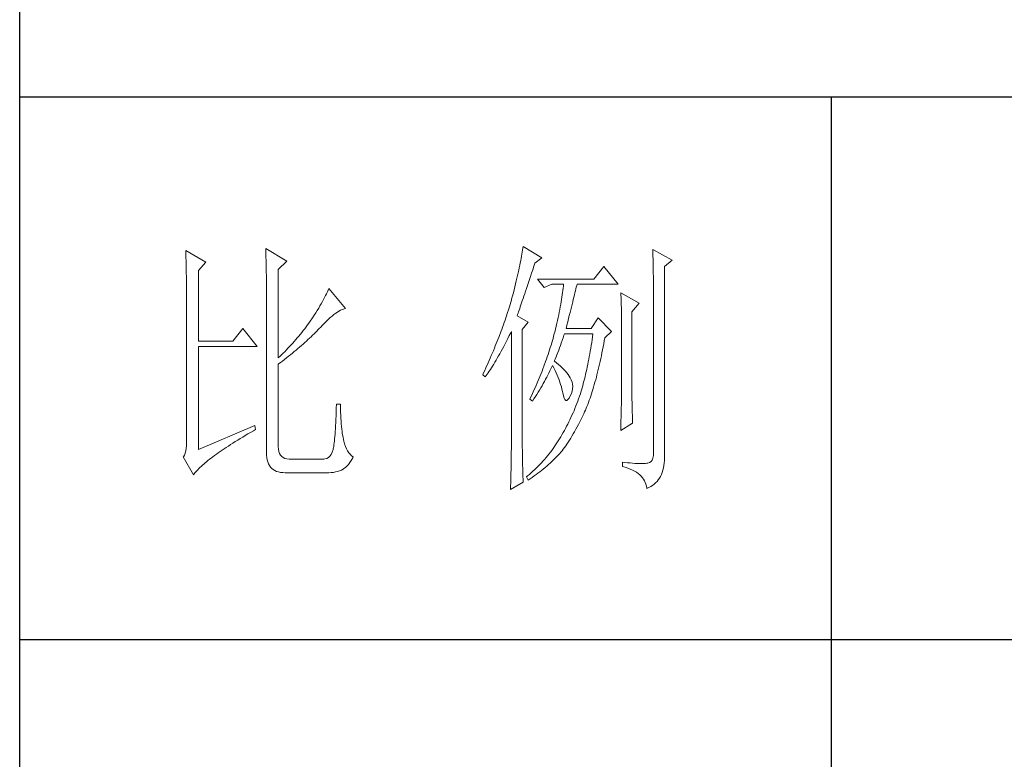
# Model space of a CAD drawing. Units: millimetres. Extents: x 511 to 32371, y 1508 to 25421.
# Drawn here: x 31975 to 32163, y 4974 to 5116 of the extents above; entities that cross this region are included whole.
import ezdxf

# ---------------------------------------------------------------- set-up
doc = ezdxf.new("R2010")
doc.units = ezdxf.units.MM
doc.layers.add('轮廓线', color=7, linetype='Continuous', lineweight=25)

# ---------------------------------------------------------------- blocks, each defined once
blk = doc.blocks.new('A3')
for p, q in [((3400.05, -1395), (3400.05, 1395)), ((3750, -809.67), (3400.05, -809.67)), ((3550.01, -809.67), (3550.01, -1210.68)), ((3750, -909.93), (3400.05, -909.93))]:
    blk.add_line(p, q)
at = {"layer": '轮廓线', "color": 7, "lineweight": 0}
for p, q in [((3430.74, -838.02), (3430.75, -838.35)), ((3434.47, -840.16), (3430.74, -838.02)), ((3430.75, -838.35), (3430.76, -838.68)), ((3430.76, -838.68), (3430.77, -839.03)), ((3445.51, -837.63), (3445.52, -838.04)), ((3449.4, -839.97), (3445.51, -837.63)), ((3445.52, -838.04), (3445.54, -838.46)), ((3445.54, -838.46), (3445.55, -838.89)), ((3492.87, -838.66), (3492.8, -839.05)), ((3492.93, -838.29), (3492.87, -838.66)), ((3492.99, -837.93), (3492.93, -838.29)), ((3493.04, -837.58), (3492.99, -837.93)), ((3493.09, -837.24), (3493.04, -837.58)), ((3496.51, -839.38), (3493.09, -837.24)), ((3517.03, -837.83), (3517.04, -838.43)), ((3520.6, -839.77), (3517.03, -837.83)), ((3517.04, -838.43), (3517.06, -839.02)), ((3430.77, -839.03), (3430.78, -839.39)), ((3430.78, -839.39), (3430.79, -839.76)), ((3430.79, -839.76), (3430.8, -840.15)), ((3430.8, -840.15), (3430.81, -840.54)), ((3430.81, -840.54), (3430.82, -840.95)), ((3433.07, -841.72), (3434.47, -840.16)), ((3445.55, -838.89), (3445.56, -839.32)), ((3445.56, -839.32), (3445.57, -839.77)), ((3445.57, -839.77), (3445.59, -840.21)), ((3445.59, -840.21), (3445.6, -840.67)), ((3447.84, -841.52), (3449.4, -839.97)), ((3492.56, -840.28), (3492.47, -840.72)), ((3492.65, -839.86), (3492.56, -840.28)), ((3492.72, -839.45), (3492.65, -839.86)), ((3492.8, -839.05), (3492.72, -839.45)), ((3495.08, -840.9), (3495.26, -840.36)), ((3495.26, -840.36), (3496.51, -839.38)), ((3517.06, -839.02), (3517.08, -839.59)), ((3517.08, -839.59), (3517.09, -840.15)), ((3517.09, -840.15), (3517.1, -840.7)), ((3519.21, -840.94), (3520.6, -839.77)), ((3430.82, -840.95), (3430.83, -841.37)), ((3430.83, -841.37), (3430.83, -841.81)), ((3430.83, -841.81), (3430.84, -842.26)), ((3430.84, -842.26), (3430.85, -842.71)), ((3433.07, -854.74), (3433.07, -841.72)), ((3445.6, -840.67), (3445.61, -841.13)), ((3445.61, -841.13), (3445.62, -841.6)), ((3445.62, -841.6), (3445.62, -842.08)), ((3445.62, -842.08), (3445.63, -842.56)), ((3447.84, -857.85), (3447.84, -841.52)), ((3492.17, -842.11), (3492.05, -842.6)), ((3492.27, -841.63), (3492.17, -842.11)), ((3492.37, -841.17), (3492.27, -841.63)), ((3492.47, -840.72), (3492.37, -841.17)), ((3494.44, -842.79), (3494.65, -842.18)), ((3494.65, -842.18), (3494.86, -841.55)), ((3494.86, -841.55), (3495.08, -840.9)), ((3508.01, -840.94), (3506.15, -843.27)), ((3510.66, -844.24), (3508.01, -840.94)), ((3517.1, -840.7), (3517.11, -841.24)), ((3517.11, -841.24), (3517.12, -841.76)), ((3517.12, -841.76), (3517.13, -842.27)), ((3517.13, -842.27), (3517.14, -842.76)), ((3519.21, -875.76), (3519.21, -840.94)), ((3430.85, -842.71), (3430.85, -843.19)), ((3430.85, -843.19), (3430.86, -843.67)), ((3430.86, -843.67), (3430.86, -844.17)), ((3430.86, -844.17), (3430.87, -844.67)), ((3445.63, -842.56), (3445.64, -843.05)), ((3445.64, -843.05), (3445.64, -843.55)), ((3445.64, -843.55), (3445.65, -844.05)), ((3445.65, -844.05), (3445.65, -844.56)), ((3491.68, -844.14), (3491.55, -844.68)), ((3491.81, -843.61), (3491.68, -844.14)), ((3491.94, -843.1), (3491.81, -843.61)), ((3492.05, -842.6), (3491.94, -843.1)), ((3493.88, -844.48), (3494.25, -843.37)), ((3494.25, -843.37), (3494.44, -842.79)), ((3506.15, -843.27), (3495.73, -843.27)), ((3495.73, -843.27), (3496.97, -844.83)), ((3517.14, -842.76), (3517.15, -843.24)), ((3517.15, -843.24), (3517.16, -843.71)), ((3517.16, -843.71), (3517.16, -844.16)), ((3517.16, -844.16), (3517.17, -844.6)), ((3430.87, -844.67), (3430.87, -845.2)), ((3430.87, -845.2), (3430.88, -845.73)), ((3430.88, -845.73), (3430.88, -846.27)), ((3445.65, -844.56), (3445.66, -845.08)), ((3445.66, -845.08), (3445.66, -845.61)), ((3445.66, -845.61), (3445.66, -846.14)), ((3456.75, -845.99), (3456.58, -846.33)), ((3456.9, -845.65), (3456.75, -845.99)), ((3457.04, -845.33), (3456.9, -845.65)), ((3457.17, -845.02), (3457.04, -845.33)), ((3460.28, -848.71), (3457.17, -845.02)), ((3491.27, -845.8), (3491.12, -846.38)), ((3491.41, -845.24), (3491.27, -845.8)), ((3491.55, -844.68), (3491.41, -845.24)), ((3493.22, -846.44), (3493.37, -845.98)), ((3493.37, -845.98), (3493.53, -845.5)), ((3493.53, -845.5), (3493.7, -845)), ((3493.7, -845), (3493.88, -844.48)), ((3496.97, -844.83), (3498.37, -844.24)), ((3498.37, -844.24), (3500.55, -844.24)), ((3500.37, -845.77), (3500.32, -846.18)), ((3500.43, -845.37), (3500.37, -845.77)), ((3500.47, -844.98), (3500.43, -845.37)), ((3500.51, -844.61), (3500.47, -844.98)), ((3500.55, -844.24), (3500.51, -844.61)), ((3502.55, -846.19), (3502.65, -845.8)), ((3502.65, -845.8), (3502.74, -845.43)), ((3502.74, -845.43), (3502.83, -845.08)), ((3502.83, -845.08), (3502.91, -844.75)), ((3502.91, -844.75), (3502.99, -844.45)), ((3502.99, -844.45), (3503.04, -844.24)), ((3503.04, -844.24), (3510.66, -844.24)), ((3511.12, -845.8), (3511.15, -846.24)), ((3514.54, -847.74), (3511.12, -845.8)), ((3517.17, -844.6), (3517.18, -845.02)), ((3517.18, -845.02), (3517.18, -845.43)), ((3517.18, -845.43), (3517.18, -845.83)), ((3517.18, -845.83), (3517.18, -875.35)), ((3430.88, -846.27), (3430.89, -846.83)), ((3430.89, -846.83), (3430.89, -847.4)), ((3430.89, -847.4), (3430.89, -847.98)), ((3445.66, -846.14), (3445.67, -846.68)), ((3445.67, -846.68), (3445.67, -875.35)), ((3455.78, -847.82), (3455.54, -848.22)), ((3456, -847.43), (3455.78, -847.82)), ((3456.2, -847.05), (3456, -847.43)), ((3456.4, -846.68), (3456.2, -847.05)), ((3456.58, -846.33), (3456.4, -846.68)), ((3490.79, -847.57), (3490.67, -847.97)), ((3490.91, -847.16), (3490.79, -847.57)), ((3490.96, -846.97), (3490.91, -847.16)), ((3491.12, -846.38), (3490.96, -846.97)), ((3492.67, -848.06), (3492.8, -847.69)), ((3492.8, -847.69), (3492.93, -847.29)), ((3492.93, -847.29), (3493.07, -846.88)), ((3493.07, -846.88), (3493.22, -846.44)), ((3500.11, -847.48), (3500.03, -847.94)), ((3500.18, -847.04), (3500.11, -847.48)), ((3500.25, -846.6), (3500.18, -847.04)), ((3500.32, -846.18), (3500.25, -846.6)), ((3502.12, -847.95), (3502.24, -847.48)), ((3502.24, -847.48), (3502.35, -847.03)), ((3502.35, -847.03), (3502.45, -846.6)), ((3502.45, -846.6), (3502.55, -846.19)), ((3511.15, -846.24), (3511.17, -846.68)), ((3511.17, -846.68), (3511.19, -847.14)), ((3511.19, -847.14), (3511.2, -847.6)), ((3511.2, -847.6), (3511.22, -848.07)), ((3513.14, -849.3), (3514.54, -847.74)), ((3430.89, -847.98), (3430.89, -848.58)), ((3430.89, -848.58), (3430.89, -849.18)), ((3430.89, -849.18), (3430.9, -849.8)), ((3454.76, -849.5), (3454.48, -849.95)), ((3455.04, -849.06), (3454.76, -849.5)), ((3455.3, -848.64), (3455.04, -849.06)), ((3455.54, -848.22), (3455.3, -848.64)), ((3458.11, -849.84), (3458.44, -849.6)), ((3458.44, -849.6), (3458.75, -849.39)), ((3458.75, -849.39), (3459.05, -849.21)), ((3459.05, -849.21), (3459.34, -849.05)), ((3459.34, -849.05), (3459.63, -848.92)), ((3459.63, -848.92), (3459.9, -848.82)), ((3459.9, -848.82), (3460.17, -848.74)), ((3460.17, -848.74), (3460.28, -848.71)), ((3490.15, -849.62), (3490.01, -850.04)), ((3490.41, -848.79), (3490.15, -849.62)), ((3490.54, -848.38), (3490.41, -848.79)), ((3490.67, -847.97), (3490.54, -848.38)), ((3492.07, -849.85), (3492.15, -849.6)), ((3492.15, -849.6), (3492.24, -849.34)), ((3492.24, -849.34), (3492.34, -849.05)), ((3492.34, -849.05), (3492.44, -848.74)), ((3492.44, -848.74), (3492.56, -848.41)), ((3492.56, -848.41), (3492.67, -848.06)), ((3499.75, -849.37), (3499.65, -849.87)), ((3499.85, -848.88), (3499.75, -849.37)), ((3499.94, -848.4), (3499.85, -848.88)), ((3500.03, -847.94), (3499.94, -848.4)), ((3501.61, -850.02), (3501.75, -849.47)), ((3501.75, -849.47), (3501.87, -848.94)), ((3501.87, -848.94), (3502, -848.44)), ((3502, -848.44), (3502.12, -847.95)), ((3511.22, -848.07), (3511.23, -848.55)), ((3511.23, -848.55), (3511.25, -849.03)), ((3511.25, -849.03), (3511.25, -849.53)), ((3511.25, -849.53), (3511.26, -850.03)), ((3513.14, -862.32), (3513.14, -849.3)), ((3430.9, -849.8), (3430.9, -873.41)), ((3453.49, -851.4), (3453.24, -851.75)), ((3453.75, -851.05), (3453.49, -851.4)), ((3454.18, -850.41), (3453.75, -851.05)), ((3454.48, -849.95), (3454.18, -850.41)), ((3456, -851.8), (3456.38, -851.41)), ((3456.38, -851.41), (3456.74, -851.04)), ((3456.74, -851.04), (3457.1, -850.7)), ((3457.1, -850.7), (3457.45, -850.39)), ((3457.45, -850.39), (3457.78, -850.1)), ((3457.78, -850.1), (3458.11, -849.84)), ((3489.58, -851.3), (3489.43, -851.72)), ((3489.73, -850.88), (3489.58, -851.3)), ((3489.87, -850.45), (3489.73, -850.88)), ((3490.01, -850.04), (3489.87, -850.45)), ((3492, -850.08), (3492.07, -849.85)), ((3494.02, -851.24), (3492, -850.08)), ((3492.93, -852.6), (3494.02, -851.24)), ((3499.3, -851.44), (3499.18, -851.99)), ((3499.42, -850.9), (3499.3, -851.44)), ((3499.54, -850.38), (3499.42, -850.9)), ((3499.65, -849.87), (3499.54, -850.38)), ((3501.17, -851.78), (3501.32, -851.17)), ((3501.32, -851.17), (3501.47, -850.59)), ((3501.47, -850.59), (3501.61, -850.02)), ((3506.92, -850.46), (3505.68, -852.41)), ((3509.41, -852.99), (3506.92, -850.46)), ((3511.26, -850.03), (3511.27, -850.53)), ((3511.27, -850.53), (3511.27, -851.05)), ((3511.27, -851.05), (3511.28, -851.57)), ((3441.31, -852.41), (3439.45, -854.74)), ((3443.96, -855.71), (3441.31, -852.41)), ((3452.18, -853.13), (3451.63, -853.8)), ((3452.45, -852.79), (3452.18, -853.13)), ((3452.71, -852.45), (3452.45, -852.79)), ((3452.98, -852.1), (3452.71, -852.45)), ((3453.24, -851.75), (3452.98, -852.1)), ((3454.45, -853.4), (3454.71, -853.14)), ((3454.71, -853.14), (3454.97, -852.88)), ((3454.97, -852.88), (3455.23, -852.62)), ((3455.23, -852.62), (3455.47, -852.37)), ((3455.47, -852.37), (3455.62, -852.21)), ((3455.62, -852.21), (3456, -851.8)), ((3488.96, -853.01), (3488.63, -853.87)), ((3489.12, -852.58), (3488.96, -853.01)), ((3489.28, -852.15), (3489.12, -852.58)), ((3489.43, -851.72), (3489.28, -852.15)), ((3490.53, -853.73), (3490.81, -853.2)), ((3490.81, -853.2), (3490.91, -852.99)), ((3490.91, -852.99), (3490.91, -873.64)), ((3492.93, -873.98), (3492.93, -852.6)), ((3498.91, -853.11), (3498.84, -853.38)), ((3499.04, -852.54), (3498.91, -853.11)), ((3499.18, -851.99), (3499.04, -852.54)), ((3501.01, -852.41), (3501.17, -851.78)), ((3505.68, -852.41), (3501.01, -852.41)), ((3508.17, -854.16), (3509.41, -852.99)), ((3511.28, -851.57), (3511.28, -862.97)), ((3439.45, -854.74), (3433.07, -854.74)), ((3450.5, -855.11), (3450.21, -855.43)), ((3450.79, -854.79), (3450.5, -855.11)), ((3451.07, -854.46), (3450.79, -854.79)), ((3451.35, -854.13), (3451.07, -854.46)), ((3451.63, -853.8), (3451.35, -854.13)), ((3452.41, -855.28), (3452.73, -855)), ((3452.73, -855), (3453.03, -854.73)), ((3453.03, -854.73), (3453.32, -854.46)), ((3453.32, -854.46), (3453.61, -854.19)), ((3453.61, -854.19), (3453.9, -853.93)), ((3453.9, -853.93), (3454.17, -853.66)), ((3454.17, -853.66), (3454.45, -853.4)), ((3488.47, -854.31), (3488.12, -855.19)), ((3488.63, -853.87), (3488.47, -854.31)), ((3489.75, -855.24), (3490, -854.76)), ((3490, -854.76), (3490.27, -854.25)), ((3490.27, -854.25), (3490.53, -853.73)), ((3498.36, -855.08), (3498.23, -855.5)), ((3498.48, -854.65), (3498.36, -855.08)), ((3498.61, -854.23), (3498.48, -854.65)), ((3498.72, -853.8), (3498.61, -854.23)), ((3498.84, -853.38), (3498.72, -853.8)), ((3499.97, -855.55), (3500.13, -855.1)), ((3500.13, -855.1), (3500.29, -854.63)), ((3500.29, -854.63), (3500.46, -854.14)), ((3500.46, -854.14), (3500.62, -853.65)), ((3500.62, -853.65), (3500.7, -853.38)), ((3505.75, -855.02), (3505.66, -855.55)), ((3505.83, -854.48), (3505.75, -855.02)), ((3505.91, -853.93), (3505.83, -854.48)), ((3505.99, -853.38), (3505.91, -853.93)), ((3507.97, -855.24), (3508.07, -854.67)), ((3508.07, -854.67), (3508.17, -854.16)), ((3433.07, -874.77), (3433.07, -855.71)), ((3433.07, -855.71), (3443.96, -855.71)), ((3449.02, -856.69), (3448.72, -856.99)), ((3449.33, -856.38), (3449.02, -856.69)), ((3449.62, -856.06), (3449.33, -856.38)), ((3449.92, -855.75), (3449.62, -856.06)), ((3450.21, -855.43), (3449.92, -855.75)), ((3450.08, -857.25), (3450.44, -856.97)), ((3450.44, -856.97), (3450.78, -856.68)), ((3450.78, -856.68), (3451.12, -856.4)), ((3451.12, -856.4), (3451.45, -856.11)), ((3451.45, -856.11), (3451.78, -855.83)), ((3451.78, -855.83), (3452.1, -855.55)), ((3452.1, -855.55), (3452.41, -855.28)), ((3487.58, -856.52), (3487.2, -857.41)), ((3487.76, -856.07), (3487.58, -856.52)), ((3487.94, -855.63), (3487.76, -856.07)), ((3488.12, -855.19), (3487.94, -855.63)), ((3488.76, -857.06), (3489, -856.62)), ((3489, -856.62), (3489.24, -856.18)), ((3489.24, -856.18), (3489.49, -855.72)), ((3489.49, -855.72), (3489.75, -855.24)), ((3497.82, -856.79), (3497.68, -857.22)), ((3497.96, -856.36), (3497.82, -856.79)), ((3498.1, -855.93), (3497.96, -856.36)), ((3498.23, -855.5), (3498.1, -855.93)), ((3499.32, -857.27), (3499.48, -856.86)), ((3499.48, -856.86), (3499.65, -856.44)), ((3499.65, -856.44), (3499.81, -856)), ((3499.81, -856), (3499.97, -855.55)), ((3505.49, -856.58), (3505.4, -857.09)), ((3505.58, -856.07), (3505.49, -856.58)), ((3505.66, -855.55), (3505.58, -856.07)), ((3507.54, -857.43), (3507.65, -856.9)), ((3507.65, -856.9), (3507.76, -856.35)), ((3507.76, -856.35), (3507.87, -855.8)), ((3507.87, -855.8), (3507.97, -855.24)), ((3448.11, -857.6), (3447.84, -857.85)), ((3447.84, -859.02), (3448.23, -858.72)), ((3448.42, -857.3), (3448.11, -857.6)), ((3448.23, -858.72), (3448.61, -858.42)), ((3448.72, -856.99), (3448.42, -857.3)), ((3448.61, -858.42), (3448.99, -858.13)), ((3448.99, -858.13), (3449.36, -857.84)), ((3449.36, -857.84), (3449.72, -857.54)), ((3449.72, -857.54), (3450.08, -857.25)), ((3486.61, -858.78), (3486.2, -859.69)), ((3487.01, -857.87), (3486.61, -858.78)), ((3487.2, -857.41), (3487.01, -857.87)), ((3487.64, -859), (3487.85, -858.64)), ((3487.85, -858.64), (3488.07, -858.26)), ((3488.07, -858.26), (3488.3, -857.88)), ((3488.3, -857.88), (3488.53, -857.47)), ((3488.53, -857.47), (3488.76, -857.06)), ((3497.23, -858.52), (3496.91, -859.39)), ((3497.38, -858.09), (3497.23, -858.52)), ((3497.53, -857.65), (3497.38, -858.09)), ((3497.68, -857.22), (3497.53, -857.65)), ((3498.84, -858.44), (3499, -858.06)), ((3498.88, -858.47), (3498.84, -858.44)), ((3499.27, -858.78), (3498.88, -858.47)), ((3499, -858.06), (3499.16, -857.67)), ((3499.16, -857.67), (3499.32, -857.27)), ((3499.63, -859.09), (3499.27, -858.78)), ((3505.12, -858.56), (3505.03, -859.04)), ((3505.22, -858.08), (3505.12, -858.56)), ((3505.31, -857.59), (3505.22, -858.08)), ((3505.4, -857.09), (3505.31, -857.59)), ((3507.21, -858.99), (3507.32, -858.48)), ((3507.32, -858.48), (3507.43, -857.96)), ((3507.43, -857.96), (3507.54, -857.43)), ((3447.84, -874.23), (3447.84, -859.02)), ((3485.99, -860.15), (3485.78, -860.62)), ((3486.2, -859.69), (3485.99, -860.15)), ((3486.45, -860.85), (3486.63, -860.58)), ((3486.63, -860.58), (3486.82, -860.29)), ((3486.82, -860.29), (3487.02, -859.99)), ((3487.02, -859.99), (3487.22, -859.68)), ((3487.22, -859.68), (3487.43, -859.34)), ((3487.43, -859.34), (3487.64, -859)), ((3496.57, -860.27), (3496.4, -860.7)), ((3496.74, -859.83), (3496.57, -860.27)), ((3496.91, -859.39), (3496.74, -859.83)), ((3497.85, -860.64), (3498.04, -860.26)), ((3498.04, -860.26), (3498.22, -859.88)), ((3498.22, -859.88), (3498.39, -859.51)), ((3498.39, -859.51), (3498.53, -859.22)), ((3498.53, -859.22), (3498.76, -859.68)), ((3498.76, -859.68), (3498.98, -860.14)), ((3498.98, -860.14), (3499.19, -860.6)), ((3499.19, -860.6), (3499.38, -861.04)), ((3499.98, -859.39), (3499.63, -859.09)), ((3500.3, -859.7), (3499.98, -859.39)), ((3500.6, -860.01), (3500.3, -859.7)), ((3500.88, -860.32), (3500.6, -860.01)), ((3501.14, -860.62), (3500.88, -860.32)), ((3504.73, -860.42), (3504.63, -860.87)), ((3504.83, -859.97), (3504.73, -860.42)), ((3504.93, -859.51), (3504.83, -859.97)), ((3505.03, -859.04), (3504.93, -859.51)), ((3506.73, -860.95), (3506.85, -860.47)), ((3506.85, -860.47), (3506.97, -859.98)), ((3506.97, -859.98), (3507.09, -859.49)), ((3507.09, -859.49), (3507.21, -858.99)), ((3485.78, -860.62), (3485.62, -860.97)), ((3485.62, -860.97), (3486.09, -861.35)), ((3486.09, -861.35), (3486.27, -861.11)), ((3486.27, -861.11), (3486.45, -860.85)), ((3495.85, -862.03), (3495.67, -862.47)), ((3496.04, -861.59), (3495.85, -862.03)), ((3496.22, -861.14), (3496.04, -861.59)), ((3496.4, -860.7), (3496.22, -861.14)), ((3496.81, -862.58), (3497.03, -862.19)), ((3497.03, -862.19), (3497.24, -861.79)), ((3497.24, -861.79), (3497.45, -861.41)), ((3497.45, -861.41), (3497.65, -861.02)), ((3497.65, -861.02), (3497.85, -860.64)), ((3499.38, -861.04), (3499.56, -861.49)), ((3499.56, -861.49), (3499.72, -861.92)), ((3499.72, -861.92), (3499.88, -862.35)), ((3499.88, -862.35), (3500.01, -862.78)), ((3501.38, -860.93), (3501.14, -860.62)), ((3501.6, -861.24), (3501.38, -860.93)), ((3501.79, -861.55), (3501.6, -861.24)), ((3501.97, -861.89), (3501.79, -861.55)), ((3502.13, -862.3), (3501.97, -861.89)), ((3502.23, -862.71), (3502.13, -862.3)), ((3504.31, -862.16), (3504.2, -862.58)), ((3504.42, -861.74), (3504.31, -862.16)), ((3504.52, -861.31), (3504.42, -861.74)), ((3504.63, -860.87), (3504.52, -861.31)), ((3506.23, -862.78), (3506.36, -862.33)), ((3506.36, -862.33), (3506.49, -861.88)), ((3506.49, -861.88), (3506.61, -861.42)), ((3506.61, -861.42), (3506.73, -860.95)), ((3513.15, -862.62), (3513.14, -862.32)), ((3495.08, -863.8), (3494.68, -864.7)), ((3495.28, -863.36), (3495.08, -863.8)), ((3495.48, -862.91), (3495.28, -863.36)), ((3495.67, -862.47), (3495.48, -862.91)), ((3495.6, -864.59), (3495.85, -864.18)), ((3495.85, -864.18), (3496.1, -863.78)), ((3496.1, -863.78), (3496.34, -863.37)), ((3496.34, -863.37), (3496.58, -862.98)), ((3496.58, -862.98), (3496.81, -862.58)), ((3500.01, -862.78), (3500.14, -863.2)), ((3500.14, -863.2), (3500.25, -863.61)), ((3500.25, -863.61), (3500.34, -864.02)), ((3500.34, -864.02), (3500.39, -864.27)), ((3502, -864.41), (3502.15, -863.98)), ((3502.15, -863.98), (3502.23, -863.55)), ((3502.26, -863.12), (3502.23, -862.71)), ((3502.23, -863.55), (3502.26, -863.12)), ((3503.75, -864.17), (3503.66, -864.47)), ((3503.87, -863.78), (3503.75, -864.17)), ((3503.98, -863.39), (3503.87, -863.78)), ((3504.09, -862.99), (3503.98, -863.39)), ((3504.2, -862.58), (3504.09, -862.99)), ((3505.71, -864.48), (3505.84, -864.07)), ((3505.84, -864.07), (3505.97, -863.65)), ((3505.97, -863.65), (3506.1, -863.22)), ((3506.1, -863.22), (3506.23, -862.78)), ((3511.27, -863.9), (3511.26, -864.26)), ((3511.28, -862.97), (3511.27, -863.25)), ((3511.27, -863.25), (3511.27, -863.56)), ((3511.27, -863.56), (3511.27, -863.9)), ((3513.15, -862.94), (3513.15, -862.62)), ((3513.15, -863.3), (3513.15, -862.94)), ((3513.16, -863.69), (3513.15, -863.3)), ((3513.16, -864.1), (3513.16, -863.69)), ((3513.17, -864.55), (3513.16, -864.1)), ((3494.47, -865.15), (3494.33, -865.44)), ((3494.33, -865.44), (3494.79, -865.83)), ((3494.68, -864.7), (3494.47, -865.15)), ((3494.79, -865.83), (3495.07, -865.41)), ((3495.07, -865.41), (3495.34, -865)), ((3495.34, -865), (3495.6, -864.59)), ((3500.39, -864.27), (3500.52, -864.83)), ((3500.52, -864.83), (3500.66, -865.26)), ((3500.66, -865.26), (3500.81, -865.54)), ((3500.81, -865.54), (3500.98, -865.68)), ((3500.98, -865.68), (3501.16, -865.68)), ((3501.16, -865.68), (3501.36, -865.54)), ((3501.36, -865.54), (3501.57, -865.26)), ((3501.57, -865.26), (3501.79, -864.85)), ((3501.79, -864.85), (3502, -864.41)), ((3503.18, -865.83), (3503.01, -866.28)), ((3503.34, -865.38), (3503.18, -865.83)), ((3503.5, -864.93), (3503.34, -865.38)), ((3503.66, -864.47), (3503.5, -864.93)), ((3505.01, -866.42), (3505.16, -866.05)), ((3505.16, -866.05), (3505.3, -865.67)), ((3505.3, -865.67), (3505.44, -865.28)), ((3505.44, -865.28), (3505.57, -864.88)), ((3505.57, -864.88), (3505.71, -864.48)), ((3511.24, -865.99), (3511.23, -866.49)), ((3511.25, -865.52), (3511.24, -865.99)), ((3511.26, -864.66), (3511.25, -865.07)), ((3511.25, -865.07), (3511.25, -865.52)), ((3511.26, -864.26), (3511.26, -864.66)), ((3513.18, -865.02), (3513.17, -864.55)), ((3513.19, -865.53), (3513.18, -865.02)), ((3513.21, -866.07), (3513.19, -865.53)), ((3513.22, -866.63), (3513.21, -866.07)), ((3458.53, -867.86), (3458.51, -868.54)), ((3458.55, -867.15), (3458.53, -867.86)), ((3458.57, -866.41), (3458.55, -867.15)), ((3459.35, -866.41), (3458.57, -866.41)), ((3459.35, -866.6), (3459.35, -866.41)), ((3459.35, -867.23), (3459.35, -866.6)), ((3459.36, -867.84), (3459.35, -867.23)), ((3459.38, -868.43), (3459.36, -867.84)), ((3502.48, -867.59), (3502.3, -868.02)), ((3502.66, -867.16), (3502.48, -867.59)), ((3502.84, -866.72), (3502.66, -867.16)), ((3503.01, -866.28), (3502.84, -866.72)), ((3504.28, -868.16), (3504.43, -867.83)), ((3504.43, -867.83), (3504.58, -867.49)), ((3504.58, -867.49), (3504.72, -867.14)), ((3504.72, -867.14), (3504.87, -866.79)), ((3504.87, -866.79), (3505.01, -866.42)), ((3511.2, -867.58), (3511.19, -868.16)), ((3511.22, -867.02), (3511.2, -867.58)), ((3511.23, -866.49), (3511.22, -867.02)), ((3513.23, -867.23), (3513.22, -866.63)), ((3513.25, -867.85), (3513.23, -867.23)), ((3513.26, -868.51), (3513.25, -867.85)), ((3458.48, -869.18), (3458.46, -869.8)), ((3458.51, -868.54), (3458.48, -869.18)), ((3459.4, -868.99), (3459.38, -868.43)), ((3459.43, -869.52), (3459.4, -868.99)), ((3459.47, -870.03), (3459.43, -869.52)), ((3501.53, -869.68), (3501.32, -870.09)), ((3501.73, -869.27), (3501.53, -869.68)), ((3501.92, -868.86), (3501.73, -869.27)), ((3502.11, -868.44), (3501.92, -868.86)), ((3502.3, -868.02), (3502.11, -868.44)), ((3503.3, -870.13), (3503.55, -869.65)), ((3503.55, -869.65), (3503.79, -869.16)), ((3503.79, -869.16), (3504.04, -868.66)), ((3504.04, -868.66), (3504.28, -868.16)), ((3511.16, -869.41), (3511.15, -870.07)), ((3511.18, -868.77), (3511.16, -869.41)), ((3511.19, -868.16), (3511.18, -868.77)), ((3513.28, -869.19), (3513.26, -868.51)), ((3513.3, -869.91), (3513.28, -869.19)), ((3443.49, -870.3), (3433.07, -874.77)), ((3442.73, -871.6), (3443.25, -871.3)), ((3443.25, -871.3), (3443.65, -871.08)), ((3443.65, -871.08), (3443.49, -870.3)), ((3458.36, -871.45), (3458.33, -871.93)), ((3458.4, -870.93), (3458.36, -871.45)), ((3458.43, -870.38), (3458.4, -870.93)), ((3458.46, -869.8), (3458.43, -870.38)), ((3459.51, -870.52), (3459.47, -870.03)), ((3459.56, -870.97), (3459.51, -870.52)), ((3459.61, -871.41), (3459.56, -870.97)), ((3459.67, -871.82), (3459.61, -871.41)), ((3500.7, -871.27), (3500.48, -871.65)), ((3500.91, -870.88), (3500.7, -871.27)), ((3501.12, -870.48), (3500.91, -870.88)), ((3501.32, -870.09), (3501.12, -870.48)), ((3502.34, -871.88), (3502.58, -871.47)), ((3502.58, -871.47), (3502.82, -871.03)), ((3502.82, -871.03), (3503.06, -870.59)), ((3503.06, -870.59), (3503.3, -870.13)), ((3511.12, -871.27), (3513.3, -869.91)), ((3511.13, -870.76), (3511.12, -871.27)), ((3511.15, -870.07), (3511.13, -870.76)), ((3439.46, -873.59), (3439.89, -873.31)), ((3439.89, -873.31), (3440.34, -873.04)), ((3440.34, -873.04), (3440.79, -872.76)), ((3440.79, -872.76), (3441.26, -872.47)), ((3441.26, -872.47), (3441.74, -872.19)), ((3441.74, -872.19), (3442.23, -871.9)), ((3442.23, -871.9), (3442.73, -871.6)), ((3458.21, -873.2), (3458.17, -873.56)), ((3458.25, -872.81), (3458.21, -873.2)), ((3458.29, -872.39), (3458.25, -872.81)), ((3458.33, -871.93), (3458.29, -872.39)), ((3459.74, -872.21), (3459.67, -871.82)), ((3459.81, -872.57), (3459.74, -872.21)), ((3459.89, -872.9), (3459.81, -872.57)), ((3459.97, -873.21), (3459.89, -872.9)), ((3460.09, -873.71), (3459.97, -873.21)), ((3499.55, -873.18), (3499.33, -873.54)), ((3499.77, -872.82), (3499.55, -873.18)), ((3499.8, -872.78), (3499.77, -872.82)), ((3500.03, -872.41), (3499.8, -872.78)), ((3500.26, -872.03), (3500.03, -872.41)), ((3500.48, -871.65), (3500.26, -872.03)), ((3501.41, -873.4), (3501.64, -873.04)), ((3501.64, -873.04), (3501.87, -872.67)), ((3501.87, -872.67), (3502.11, -872.28)), ((3502.11, -872.28), (3502.34, -871.88)), ((3430.75, -875.03), (3430.63, -875.44)), ((3430.83, -874.55), (3430.75, -875.03)), ((3430.88, -874.01), (3430.83, -874.55)), ((3430.9, -873.41), (3430.88, -874.01)), ((3436.73, -875.4), (3437.09, -875.15)), ((3437.09, -875.15), (3437.45, -874.9)), ((3437.45, -874.9), (3437.83, -874.64)), ((3437.83, -874.64), (3438.22, -874.38)), ((3438.22, -874.38), (3438.62, -874.12)), ((3438.62, -874.12), (3439.03, -873.86)), ((3439.03, -873.86), (3439.46, -873.59)), ((3447.87, -874.71), (3447.84, -874.23)), ((3447.95, -875.13), (3447.87, -874.71)), ((3448.07, -875.5), (3447.95, -875.13)), ((3457.95, -874.77), (3457.79, -875.26)), ((3457.97, -874.67), (3457.95, -874.77)), ((3458.02, -874.44), (3457.97, -874.67)), ((3458.07, -874.18), (3458.02, -874.44)), ((3458.12, -873.89), (3458.07, -874.18)), ((3458.17, -873.56), (3458.12, -873.89)), ((3460.24, -874.18), (3460.09, -873.71)), ((3460.42, -874.62), (3460.24, -874.18)), ((3460.63, -875), (3460.42, -874.62)), ((3460.85, -875.35), (3460.63, -875)), ((3490.9, -874.72), (3490.89, -875.12)), ((3490.89, -875.12), (3490.89, -875.54)), ((3490.91, -873.98), (3490.9, -874.34)), ((3490.9, -874.34), (3490.9, -874.72)), ((3490.91, -873.64), (3490.91, -873.98)), ((3492.93, -874.42), (3492.93, -873.98)), ((3492.94, -874.87), (3492.93, -874.42)), ((3492.94, -875.33), (3492.94, -874.87)), ((3498.36, -874.93), (3498.11, -875.27)), ((3498.61, -874.59), (3498.36, -874.93)), ((3498.86, -874.24), (3498.61, -874.59)), ((3499.09, -873.89), (3498.86, -874.24)), ((3499.33, -873.54), (3499.09, -873.89)), ((3500.05, -875.25), (3500.28, -874.98)), ((3500.28, -874.98), (3500.5, -874.69)), ((3500.5, -874.69), (3500.73, -874.39)), ((3500.73, -874.39), (3500.95, -874.08)), ((3500.95, -874.08), (3501.18, -873.75)), ((3501.18, -873.75), (3501.41, -873.4)), ((3430.3, -876.09), (3430.27, -876.13)), ((3430.27, -876.13), (3432.14, -879.44)), ((3430.48, -875.8), (3430.3, -876.09)), ((3430.63, -875.44), (3430.48, -875.8)), ((3434.57, -877.03), (3434.84, -876.81)), ((3434.84, -876.81), (3435.13, -876.58)), ((3435.13, -876.58), (3435.42, -876.35)), ((3435.42, -876.35), (3435.74, -876.12)), ((3435.74, -876.12), (3436.06, -875.88)), ((3436.06, -875.88), (3436.39, -875.64)), ((3436.39, -875.64), (3436.73, -875.4)), ((3445.67, -875.35), (3445.68, -875.83)), ((3445.68, -875.83), (3445.73, -876.28)), ((3445.73, -876.28), (3445.8, -876.69)), ((3445.8, -876.69), (3445.91, -877.07)), ((3448.25, -875.81), (3448.07, -875.5)), ((3448.48, -876.07), (3448.25, -875.81)), ((3448.75, -876.26), (3448.48, -876.07)), ((3449.07, -876.41), (3448.75, -876.26)), ((3449.44, -876.49), (3449.07, -876.41)), ((3449.86, -876.52), (3449.44, -876.49)), ((3456.24, -876.52), (3449.86, -876.52)), ((3456.46, -876.51), (3456.24, -876.52)), ((3456.79, -876.42), (3456.46, -876.51)), ((3457.1, -876.25), (3456.79, -876.42)), ((3457.36, -876), (3457.1, -876.25)), ((3457.59, -875.67), (3457.36, -876)), ((3457.79, -875.26), (3457.59, -875.67)), ((3461.1, -875.65), (3460.85, -875.35)), ((3461.07, -877.17), (3461.33, -876.77)), ((3461.38, -875.91), (3461.1, -875.65)), ((3461.33, -876.77), (3461.58, -876.33)), ((3461.68, -876.13), (3461.38, -875.91)), ((3461.58, -876.33), (3461.68, -876.13)), ((3490.87, -876.45), (3490.86, -876.93)), ((3490.86, -876.93), (3490.86, -877.43)), ((3490.88, -875.98), (3490.87, -876.45)), ((3490.89, -875.54), (3490.88, -875.98)), ((3492.95, -875.79), (3492.94, -875.33)), ((3492.96, -876.26), (3492.95, -875.79)), ((3492.97, -876.74), (3492.96, -876.26)), ((3492.98, -877.22), (3492.97, -876.74)), ((3496.74, -876.91), (3496.45, -877.23)), ((3497.03, -876.59), (3496.74, -876.91)), ((3497.31, -876.26), (3497.03, -876.59)), ((3497.58, -875.94), (3497.31, -876.26)), ((3497.85, -875.6), (3497.58, -875.94)), ((3498.11, -875.27), (3497.85, -875.6)), ((3498.36, -877.01), (3498.65, -876.74)), ((3498.65, -876.74), (3498.93, -876.45)), ((3498.93, -876.45), (3499.21, -876.17)), ((3499.21, -876.17), (3499.49, -875.88)), ((3499.49, -875.88), (3499.62, -875.74)), ((3499.62, -875.74), (3499.84, -875.5)), ((3499.84, -875.5), (3500.05, -875.25)), ((3516.92, -876.73), (3516.72, -877.01)), ((3517.07, -876.36), (3516.92, -876.73)), ((3517.15, -875.9), (3517.07, -876.36)), ((3517.18, -875.35), (3517.15, -875.9)), ((3519.16, -877.28), (3519.2, -876.79)), ((3519.2, -876.79), (3519.21, -876.29)), ((3519.21, -876.29), (3519.21, -875.76)), ((3432.59, -878.88), (3432.77, -878.69)), ((3432.77, -878.69), (3432.95, -878.5)), ((3432.95, -878.5), (3433.15, -878.3)), ((3433.15, -878.3), (3433.35, -878.1)), ((3433.35, -878.1), (3433.57, -877.89)), ((3433.57, -877.89), (3433.81, -877.68)), ((3433.81, -877.68), (3434.05, -877.47)), ((3434.05, -877.47), (3434.3, -877.25)), ((3434.3, -877.25), (3434.57, -877.03)), ((3445.91, -877.07), (3446.05, -877.42)), ((3446.05, -877.42), (3446.22, -877.73)), ((3446.22, -877.73), (3446.42, -878.01)), ((3446.42, -878.01), (3446.65, -878.26)), ((3446.65, -878.26), (3446.91, -878.47)), ((3446.91, -878.47), (3447.21, -878.65)), ((3447.21, -878.65), (3447.53, -878.8)), ((3447.53, -878.8), (3447.89, -878.91)), ((3458.8, -878.83), (3459.16, -878.71)), ((3459.16, -878.71), (3459.49, -878.56)), ((3459.49, -878.56), (3459.8, -878.39)), ((3459.8, -878.39), (3459.97, -878.27)), ((3459.97, -878.27), (3460.26, -878.07)), ((3460.26, -878.07), (3460.54, -877.81)), ((3460.54, -877.81), (3460.81, -877.51)), ((3460.81, -877.51), (3461.07, -877.17)), ((3490.84, -878.51), (3490.82, -879.08)), ((3490.85, -877.96), (3490.84, -878.51)), ((3490.86, -877.43), (3490.85, -877.96)), ((3492.99, -877.71), (3492.98, -877.22)), ((3493, -878.21), (3492.99, -877.71)), ((3493.02, -878.71), (3493, -878.21)), ((3493.03, -879.23), (3493.02, -878.71)), ((3494.9, -878.78), (3494.57, -879.08)), ((3495.22, -878.48), (3494.9, -878.78)), ((3495.54, -878.17), (3495.22, -878.48)), ((3495.85, -877.86), (3495.54, -878.17)), ((3496.15, -877.55), (3495.85, -877.86)), ((3496.45, -877.23), (3496.15, -877.55)), ((3496.15, -878.89), (3496.48, -878.63)), ((3496.48, -878.63), (3496.81, -878.37)), ((3496.81, -878.37), (3497.13, -878.1)), ((3497.13, -878.1), (3497.45, -877.83)), ((3497.45, -877.83), (3497.76, -877.56)), ((3497.76, -877.56), (3498.06, -877.29)), ((3498.06, -877.29), (3498.36, -877.01)), ((3511.43, -877.1), (3511.43, -877.88)), ((3511.82, -877.15), (3511.43, -877.1)), ((3511.43, -877.88), (3511.93, -878.03)), ((3512.34, -877.21), (3511.82, -877.15)), ((3511.93, -878.03), (3512.41, -878.19)), ((3512.84, -877.25), (3512.34, -877.21)), ((3512.41, -878.19), (3512.85, -878.37)), ((3513.3, -877.29), (3512.84, -877.25)), ((3512.85, -878.37), (3513.26, -878.56)), ((3513.26, -878.56), (3513.64, -878.76)), ((3513.73, -877.32), (3513.3, -877.29)), ((3513.64, -878.76), (3514, -878.98)), ((3514.13, -877.34), (3513.73, -877.32)), ((3514.51, -877.36), (3514.13, -877.34)), ((3514.86, -877.36), (3514.51, -877.36)), ((3515.17, -877.36), (3514.86, -877.36)), ((3515.46, -877.35), (3515.17, -877.36)), ((3515.71, -877.32), (3515.46, -877.35)), ((3515.94, -877.3), (3515.71, -877.32)), ((3516.14, -877.28), (3515.94, -877.3)), ((3516.46, -877.19), (3516.14, -877.28)), ((3516.72, -877.01), (3516.46, -877.19)), ((3518.78, -879), (3518.91, -878.6)), ((3518.91, -878.6), (3519.01, -878.18)), ((3519.01, -878.18), (3519.1, -877.74)), ((3519.1, -877.74), (3519.16, -877.28)), ((3432.14, -879.44), (3432.28, -879.26)), ((3432.28, -879.26), (3432.43, -879.07)), ((3432.43, -879.07), (3432.59, -878.88)), ((3447.89, -878.91), (3448.27, -878.99)), ((3448.27, -878.99), (3448.69, -879.03)), ((3448.69, -879.03), (3449.09, -879.05)), ((3449.09, -879.05), (3457.17, -879.05)), ((3457.17, -879.05), (3457.61, -879.03)), ((3457.61, -879.03), (3458.03, -878.99)), ((3458.03, -878.99), (3458.43, -878.92)), ((3458.43, -878.92), (3458.8, -878.83)), ((3490.8, -880.27), (3490.78, -880.9)), ((3490.81, -879.66), (3490.8, -880.27)), ((3490.82, -879.08), (3490.81, -879.66)), ((3493.05, -879.74), (3493.03, -879.23)), ((3493.07, -880.27), (3493.05, -879.74)), ((3493.09, -880.8), (3493.07, -880.27)), ((3493.9, -879.66), (3493.71, -879.82)), ((3493.71, -879.82), (3494.02, -880.41)), ((3494.24, -879.37), (3493.9, -879.66)), ((3494.02, -880.41), (3494.39, -880.16)), ((3494.57, -879.08), (3494.24, -879.37)), ((3494.39, -880.16), (3494.75, -879.91)), ((3494.75, -879.91), (3495.11, -879.66)), ((3495.11, -879.66), (3495.46, -879.41)), ((3495.46, -879.41), (3495.81, -879.15)), ((3495.81, -879.15), (3496.15, -878.89)), ((3514, -878.98), (3514.32, -879.21)), ((3514.32, -879.21), (3514.62, -879.45)), ((3514.62, -879.45), (3514.89, -879.71)), ((3514.89, -879.71), (3515.12, -879.98)), ((3515.12, -879.98), (3515.33, -880.26)), ((3515.33, -880.26), (3515.51, -880.55)), ((3515.51, -880.55), (3515.66, -880.86)), ((3517.82, -880.67), (3518.06, -880.38)), ((3518.06, -880.38), (3518.27, -880.07)), ((3518.27, -880.07), (3518.46, -879.73)), ((3518.46, -879.73), (3518.63, -879.38)), ((3518.63, -879.38), (3518.78, -879)), ((3490.75, -882.16), (3493.09, -880.8)), ((3490.77, -881.55), (3490.75, -882.16)), ((3490.78, -880.9), (3490.77, -881.55)), ((3515.66, -880.86), (3515.78, -881.18)), ((3515.78, -881.18), (3515.87, -881.52)), ((3515.87, -881.52), (3515.93, -881.87)), ((3515.93, -881.87), (3515.94, -881.96)), ((3515.94, -881.96), (3516.31, -881.8)), ((3516.31, -881.8), (3516.66, -881.62)), ((3516.66, -881.62), (3516.98, -881.41)), ((3516.98, -881.41), (3517.28, -881.19)), ((3517.28, -881.19), (3517.56, -880.94)), ((3517.56, -880.94), (3517.82, -880.67))]:
    blk.add_line(p, q, dxfattribs=at)
at = {"layer": '轮廓线', "color": 0, "linetype": 'ByBlock', "lineweight": 9}
blk.add_line((3500.7, -853.38), (3505.99, -853.38), dxfattribs=at)

msp = doc.modelspace()

# ---------------------------------------------------------------- block references
at = {"layer": '轮廓线', "color": 0, "linetype": 'ByBlock', "lineweight": -3, "xscale": 1.036800000001676, "yscale": 1.036800000001676, "zscale": 1.036800000001676}
msp.add_blockref('A3', (28449.62, 5940.6), dxfattribs=at)

doc.saveas('drawing.dxf')
